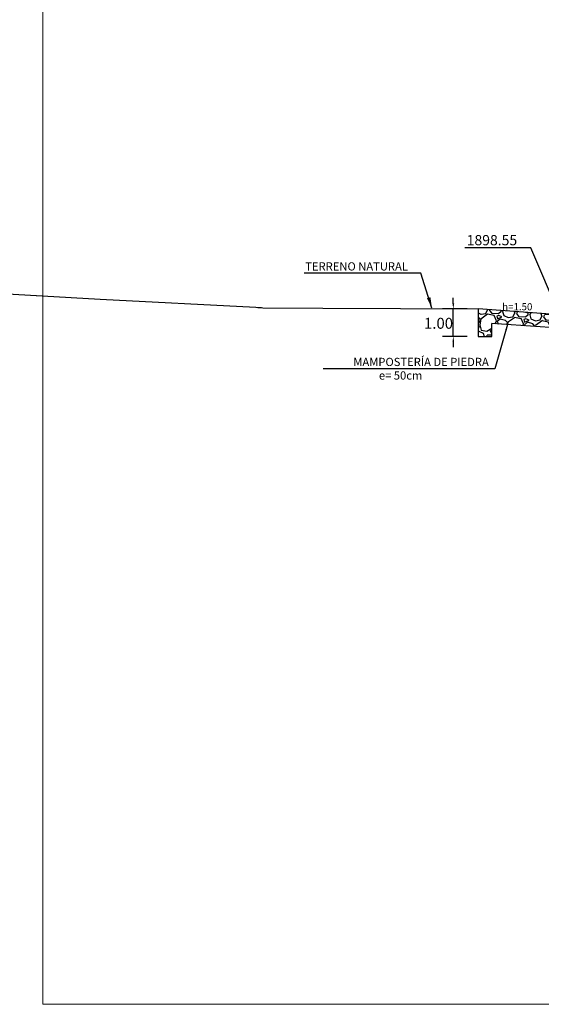
# Model space of a CAD drawing. Units: metres. Extents: x 772926 to 773814, y 8558231 to 8558728.
# Drawn here: x 773386 to 773405, y 8558308 to 8558344 of the extents above; entities that cross this region are included whole.
import ezdxf
from ezdxf.enums import TextEntityAlignment as Align

# ---------------------------------------------------------------- set-up
doc = ezdxf.new("R2010")
doc.units = ezdxf.units.M
doc.header["$MEASUREMENT"] = 0
for name, color, linetype in [('3', 180, 'Continuous'), ('ACOTADO', 8, 'Continuous'), ('PEGC', 1, 'Continuous')]:
    doc.layers.add(name, color=color, linetype=linetype)
for name, color, linetype, lineweight in [('SE TEXTO', 7, 'Continuous', 13), ('sombreado ampliado', 64, 'Continuous', 18), ('TEXTO', 7, 'Continuous', 13), ('TEXTO-GENERAL', 4, 'Continuous', 15)]:
    doc.layers.add(name, color=color, linetype=linetype, lineweight=lineweight)
doc.styles.add('01COTAS', font='romans.shx')
doc.styles.add('100-NOTAS', font='romans.shx', dxfattribs={"height": 0.2})
doc.styles.add('5mm', font='simplex', dxfattribs={"height": 10})
doc.styles.add('ARIAL', font='ARIAL.TTF')
doc.dimstyles.new('DIM-200-CORTE', dxfattribs={"dimscale": 0.2, "dimtxt": 2, "dimasz": 2, "dimexe": 2, "dimexo": 2, "dimgap": 1, "dimtad": 1, "dimtih": 1, "dimtoh": 1, "dimzin": 4, "dimdsep": 46, "dimtxsty": '01COTAS', "dimcen": 25, "dimclrd": 8, "dimclre": 8, "dimclrt": 7, "dimadec": 0, "dimazin": 2, "dimtfac": 1, "dimtmove": 2, "dimatfit": 3, "dimfxl": 0, "dimtolj": 1, "dimtzin": 0, "dimarcsym": 0})

# ---------------------------------------------------------------- blocks, each defined once
blk = doc.blocks.new('*D17')
at = {"layer": 'ACOTADO', "color": 8, "lineweight": -2}
for p, q in [((773401.423, 8558333.546), (773401.423, 8558333.746)), ((773401.932, 8558333.346), (773401.023, 8558333.346)), ((773401.423, 8558332.344), (773401.423, 8558333.346)), ((773401.932, 8558332.344), (773401.023, 8558332.344)), ((773401.423, 8558332.144), (773401.423, 8558331.944))]:
    blk.add_line(p, q, dxfattribs=at)
at = {"layer": 'ACOTADO', "color": 8}
for points in [[(773401.39, 8558333.546), (773401.456, 8558333.546), (773401.423, 8558333.346)], [(773401.39, 8558332.144), (773401.456, 8558332.144), (773401.423, 8558332.344)]]:
    blk.add_solid(points, dxfattribs=at)
at = {"layer": 'Defpoints', "color": 0}
for p in [(773401.423, 8558333.346), (773402.332, 8558333.346), (773402.332, 8558332.344)]:
    blk.add_point(p, dxfattribs=at)
at = {"layer": 'ACOTADO', "color": 7, "insert": (773400.882, 8558332.821), "char_height": 0.4, "attachment_point": 5, "style": '01COTAS'}
blk.add_mtext('\\A1;1.00', dxfattribs=at)

msp = doc.modelspace()

# ---------------------------------------------------------------- hatches: boundary and pattern name
at = {"layer": 'ACOTADO'}
h = msp.add_hatch(dxfattribs=at)
h.set_pattern_fill('GRAVEL', color=256, angle=353.0455, style=0)
h.set_pattern_definition([(221.0583, (773403.16778, 8558333.24929), (-9.0308623, -7.9651442), [0.134536, -13.31909]), (178.0152, (773403.066334, 8558333.16092), (12.0327929, -0.46032884), [0.230868, -22.855925]), (125.556, (773402.835605, 8558333.168915), (8.5945344, -12.1298798), [0.16279, -16.11603]), (260.3192, (773402.418204, 8558332.967976), (3.4142435, 19.731775), [0.21024, -20.81356]), (285.8792, (773402.38285, 8558332.76073), (-3.5102611, 12.5171115), [0.206155, -20.409373]), (350.3192, (773402.439257, 8558332.562443), (-19.731775, 3.4142435), [0.21024, -20.81356]), (30.7397, (773402.6465, 8558332.52709), (-14.1151639, -8.3523738), [0.27803, -27.52485]), (65.3008, (773402.885466, 8558332.6692), (9.61227444, 20.99057324), [0.262488, -25.98632]), (114.4751, (773402.995148, 8558332.907676), (-6.3671075, 13.87299335), [0.21095, -20.884073]), (168.282, (773402.90775, 8558333.09967), (10.7979917, -2.324517), [0.24083, -11.80076]), (215.443, (773402.67194, 8558333.148582), (-13.2436016, -9.4660984), [0.311448, -30.833375]), (131.8596, (773403.39971, 8558332.83818), (-6.222021, 6.8034157), [0.1063, -10.523844]), (164.5147, (773403.328774, 8558332.91735), (12.6621923, -3.5593361), [0.202237, -20.02151]), (218.046, (773403.1339, 8558332.97135), (-0.12108, -0.99264), [0.14142, -1.2728]), (196.244, (773403.07892, 8558333.09894), (5.205374, 1.3798856), [0.07616, -7.53962]), (284.847, (773403.0058, 8558333.07764), (-0.629402, 3.099009), [0.1077, -5.27746]), (24.009, (773403.0334, 8558332.97353), (3.220087, 1.622047), [0.17493, -5.65602]), (154.61, (773403.1932, 8558333.0447), (1.864206, -1.2348), [0.1265, -3.03579]), (9.435, (773402.43007, 8558333.14786), (10.2896692, 1.7671183), [0.1772, -17.542845]), (63.3917, (773402.604875, 8558333.17691), (-5.302449, -10.4347517), [0.14866, -14.71741]), (286.244, (773403.21741, 8558333.24323), (-1.379886, 5.205374), [0.15232, -7.46346]), (336.656, (773403.26002, 8558333.097), (-9.5631896, 4.1887235), [0.1772, -17.542845]), (332.4895, (773402.355, 8558332.53242), (-4.7210555, 2.590683), [0.17088, -8.37312]), (287.8206, (773402.50656, 8558332.45349), (-3.6313229, 11.5244736), [0.14318, -14.174643]), (59.847, (773403.10626, 8558332.24938), (2.590688, 4.721053), [0.152315, -7.46346]), (10.3995, (773403.18277, 8558332.381084), (-13.3886777, -2.3965222), [0.16763, -16.595424]), (62.4895, (773402.61986, 8558332.30871), (-2.590683, -4.7210555), [0.08544, -8.45856]), (94.3554, (773403.0467, 8558332.25664), (-0.50832, 4.091652), [0.05099, -5.04803]), (159.009, (773403.04283, 8558332.30749), (2.856849, -1.355882), [0.20616, -3.91695]), (179.0545, (773402.850353, 8558332.381335), (10.0475071, -0.2181603), [0.19105, -18.913923]), (296.736, (773403.0225, 8558332.8842), (-0.750484, 2.106365), [0.14422, -3.46133]), (346.2027, (773403.087387, 8558332.755387), (16.63276424, -4.0436573), [0.251794, -24.927563]), (53.991, (773403.33192, 8558332.69534), (-4.8181326, -6.4641785), [0.10296, -10.19267]), (83.046, (773403.3924, 8558332.7786), (-0.87156, 1.1137), [0.06, -0.94]), (113.302, (773402.83413, 8558332.413536), (3.1230039, -7.4328218), [0.138924, -13.75352]), (41.0583, (773402.77918, 8558332.54113), (9.0308623, 7.9651442), [0.26907, -13.18455]), (353.046, (773402.9821, 8558332.7179), (1.11372, 0.87156), [0.26, -0.74]), (318.3503, (773403.240156, 8558332.68638), (-9.0788589, 8.1593093), [0.158114, -15.653274]), (247.1, (773403.3583, 8558332.5813), (-1.476964, -3.849491), [0.1456, -7.13451]), (200.6915, (773403.301645, 8558332.447177), (-20.0710109, -7.62591096), [0.237065, -23.469474]), (168.4716, (773403.07987, 8558332.363413), (-12.78327636, 2.5666807), [0.2508, -24.829074])])
h.paths.add_polyline_path([(773405.302, 8558333.13), (773402.332, 8558333.346), (773402.332, 8558332.344), (773402.832, 8558332.344), (773402.832, 8558332.811), (773405.302, 8558332.648)])

# ---------------------------------------------------------------- linework, layer by layer
at = {"layer": '3'}
for p, q in [((773402.332, 8558333.346), (773402.332, 8558332.344)), ((773405.302, 8558333.13), (773402.332, 8558333.346)), ((773402.832, 8558332.344), (773402.832, 8558332.811)), ((773405.302, 8558332.648), (773402.832, 8558332.811)), ((773402.332, 8558332.344), (773402.832, 8558332.344))]:
    msp.add_line(p, q, dxfattribs=at)
at = {"layer": 'PEGC'}
msp.add_lwpolyline([(773349.802, 8558343.663), (773354.467, 8558342.081), (773355.308, 8558341.612), (773356.527, 8558341.144), (773360.264, 8558339.489), (773360.399, 8558339.443), (773360.467, 8558339.419), (773360.675, 8558339.35), (773369.353, 8558337.799), (773369.997, 8558337.601), (773373.435, 8558336.589), (773373.756, 8558336.49), (773373.864, 8558336.482), (773383.601, 8558334.015), (773383.65, 8558334.002), (773383.796, 8558333.973), (773383.828, 8558333.968), (773388.506, 8558333.708), (773394.206, 8558333.41), (773394.281, 8558333.394), (773394.415, 8558333.397), (773394.453, 8558333.39), (773396.651, 8558333.374), (773402.332, 8558333.346)], dxfattribs=at)
at = {"layer": 'sombreado ampliado'}
msp.add_lwpolyline([(773433.933, 8558364.367), (773386.407, 8558364.367), (773386.407, 8558307.932), (773433.933, 8558307.932)], close=True, dxfattribs=at)

# ---------------------------------------------------------------- texts
at = {"layer": 'SE TEXTO', "style": '100-NOTAS'}
msp.add_text('1898.55', height=0.375, dxfattribs=at).set_placement((773401.913, 8558335.672))
at = {"layer": 'TEXTO', "style": '5mm'}
msp.add_text('TERRENO NATURAL', height=0.3, dxfattribs=at).set_placement((773396.009, 8558334.75))
for s, p in [('MAMPOSTERÍA DE PIEDRA', (773402.72, 8558331.259)), ('e= 50cm', (773400.29, 8558330.764))]:
    msp.add_text(s, height=0.3, dxfattribs=at).set_placement(p, align=Align.RIGHT)
at = {"layer": 'TEXTO-GENERAL', "style": 'ARIAL'}
msp.add_text('h=1.50', height=0.26, dxfattribs=at).set_placement((773403.213, 8558333.297))

# ---------------------------------------------------------------- dimensions: what is measured, and where the dimension line sits
at = {"layer": 'ACOTADO'}
dim = msp.add_linear_dim(base=(773401.423, 8558333.346), p1=(773402.332, 8558332.344), p2=(773402.332, 8558333.346), angle=90, dimstyle='DIM-200-CORTE', override={"dimtxt": 2, "dimasz": 1}, dxfattribs=at)
dim.commit()
dim.dimension.update_dxf_attribs({"geometry": '*D17', "text_midpoint": (773400.882, 8558332.821), "dimtype": 160})

# ---------------------------------------------------------------- leaders
for points in [[(773405.302, 8558333.129), (773404.262, 8558335.579), (773401.841, 8558335.579)], [(773400.644, 8558333.376), (773400.238, 8558334.657), (773395.972, 8558334.657)]]:
    msp.add_leader(points, dimstyle='DIM-200-CORTE', dxfattribs=at)
msp.add_leader([(773403.409, 8558332.773), (773402.946, 8558331.155), (773396.669, 8558331.155)], dimstyle='DIM-200-CORTE', override={"dimasz": 1}, dxfattribs=at)

doc.saveas('drawing.dxf')
